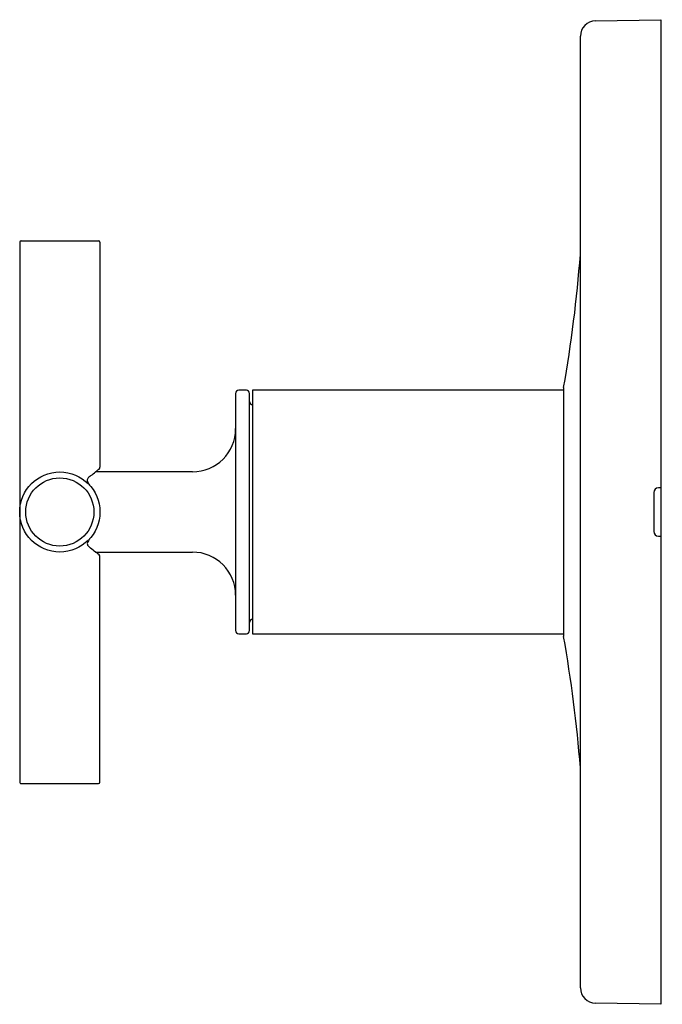
# Model space of a CAD drawing. Units: inches. Extents: x 3296.02 to 3300.19, y 140.67 to 147.05.
import ezdxf

# ---------------------------------------------------------------- set-up
doc = ezdxf.new("R2010")
doc.units = ezdxf.units.IN
doc.header["$LTSCALE"] = 0.64311
doc.header["$MEASUREMENT"] = 0
doc.layers.get('0').update_dxf_attribs({"color": 255, "linetype": 'CONTINUOUS'})
doc.layers.get('Defpoints').update_dxf_attribs({"linetype": 'CONTINUOUS'})
doc.styles.get("Standard").update_dxf_attribs({"font": 'txt', "width": 0.8})

msp = doc.modelspace()

# ---------------------------------------------------------------- linework, layer by layer
for p, q in [((3299.7567, 147.0412), (3300.1789, 147.0486)), ((3300.1789, 147.0486), (3300.1789, 140.6686)), ((3299.6584, 140.7759), (3299.6584, 146.9412)), ((3296.0239, 145.6066), (3296.0239, 142.1086)), ((3296.0339, 145.6166), (3296.5339, 145.6166)), ((3296.5439, 145.6066), (3296.5439, 144.1487)), ((3297.4939, 144.6471), (3297.4439, 144.6471)), ((3299.5489, 144.6471), (3297.5339, 144.6471)), ((3297.5339, 144.6471), (3297.5339, 143.0701)), ((3299.5489, 144.6524), (3299.5489, 143.0647)), ((3297.4239, 144.6271), (3297.4239, 143.0901)), ((3297.5139, 143.0901), (3297.5139, 144.6271)), ((3297.1439, 144.1186), (3296.5163, 144.1186)), ((3300.1789, 144.0146), (3300.1639, 144.0146)), ((3300.1339, 143.9846), (3300.1339, 143.7326)), ((3300.1639, 143.7026), (3300.1789, 143.7026)), ((3296.5163, 143.5986), (3297.1439, 143.5986)), ((3296.5439, 142.1086), (3296.5439, 143.5686)), ((3297.4439, 143.0701), (3297.4939, 143.0701)), ((3297.5339, 143.0701), (3299.5489, 143.0701)), ((3296.0339, 142.0986), (3296.5339, 142.0986)), ((3300.1789, 140.6686), (3299.7567, 140.6759))]:
    msp.add_line(p, q)
for radius in [0.26, 0.2207]:
    msp.add_circle((3296.2839, 143.8586), radius)
for centre, radius, start, end in [((3299.7584, 146.9412), 0.1, 91, 180), ((3296.0339, 145.6066), 0.01, 90, 180), ((3296.5339, 145.6066), 0.01, 0.04463, 90), ((3290.9526, 146.1839), 8.7305, 349.97802, 355.68323), ((3297.4439, 144.6271), 0.02, 89.97522, 180.10583), ((3297.4939, 144.6271), 0.02, 0, 89.97522), ((3299.6185, 144.6525), 0.0696, 169.97802, 180.0643), ((3297.5339, 144.5736), 0.02, 180.19812, 269.99976), ((3297.1439, 144.3986), 0.28, 270, 0), ((3295.4199, 145.4579), 1.7309, 307.70389, 310.26279), ((3296.5288, 144.1486), 0.015, 310.30768, 0.61814), ((3296.4849, 144.0637), 0.0228, 137.28394, 185.81444), ((3296.5008, 144.0659), 0.0388, 186.63946, 209.1941), ((3296.516, 144.0365), 0.0641, 125.848, 138.3149), ((3296.5431, 144.0899), 0.0874, 209.42705, 220.56181), ((3300.1639, 143.9846), 0.03, 90, 180), ((3296.5479, 143.6278), 0.0907, 140.85299, 160.09109), ((3300.1639, 143.7326), 0.03, 180, 270), ((3296.4853, 143.6537), 0.0233, 167.65733, 217.1876), ((3296.5071, 143.6712), 0.0512, 218.06981, 232.39557), ((3295.4044, 142.2395), 1.756, 49.76485, 52.39557), ((3296.5289, 143.5686), 0.015, 0, 49.76485), ((3297.1439, 143.3186), 0.28, 0, 90), ((3297.5339, 143.1436), 0.02, 90, 180), ((3297.4439, 143.0901), 0.02, 179.97334, 270), ((3297.4939, 143.0901), 0.02, 270, 0.02478), ((3299.6189, 143.0647), 0.07, 179.99997, 189.98932), ((3290.6717, 141.4888), 9.0149, 4.5342, 9.98932), ((3296.0339, 142.1086), 0.01, 180, 270.05954), ((3296.5339, 142.1086), 0.01, 270, 360), ((3299.7584, 140.7759), 0.1, 180, 269)]:
    msp.add_arc(centre, radius, start, end)

# ---------------------------------------------------------------- texts
at = {"layer": 'Defpoints'}
for tag, p, s in [('TRADENAME', (3300.1794, 143.8607), 'PURIST'), ('MODELNUMBER', (3300.1794, 143.8624), 'K-T14488BR-3'), ('PRODUCT', (3300.1794, 143.8591), 'VALVE TRIM')]:
    msp.add_attdef(tag, p, s, height=0.001, dxfattribs=at)

doc.saveas('drawing.dxf')
